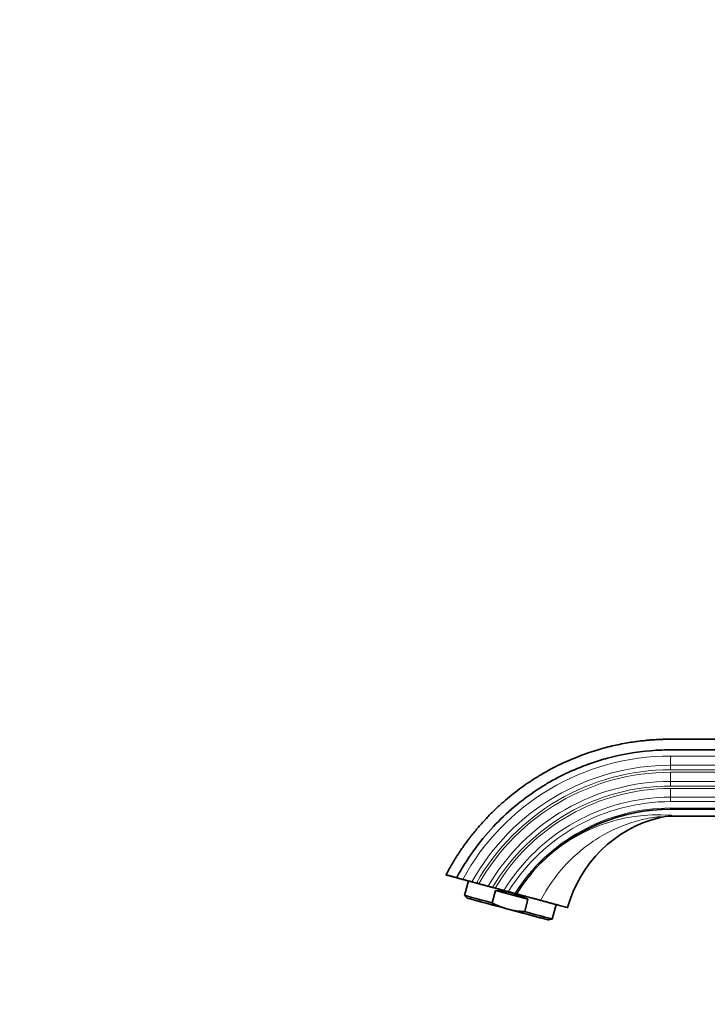
# Model space of a CAD drawing. Units: millimetres. Extents: x 0 to 1418, y 0 to 1205.
# Drawn here: x 0 to 212, y 599 to 902 of the extents above; entities that cross this region are included whole.
import ezdxf
from ezdxf import colors
from ezdxf.entities.mleader import LeaderData, LeaderLine
from ezdxf.math import Vec2, Vec3

# ---------------------------------------------------------------- set-up
doc = ezdxf.new("R2010")
doc.units = ezdxf.units.MM
doc.layers.add('DV4_Défaut', color=7, linetype='Continuous')
doc.layers.add('Défaut', color=7, linetype='Continuous')

# ---------------------------------------------------------------- blocks, each defined once
blk = doc.blocks.new('_DOT')
at = {"color": 0}
blk.add_line((0, 0), (-1, 0), dxfattribs=at)
at = {"color": 0, "const_width": 0.333}
blk.add_lwpolyline([(-0.1665, 0, 1), (0.1665, 0, 1)], format="xyb", close=True, dxfattribs=at)
blk = doc.blocks.new('SE3')
at = {"layer": 'DV4_Défaut', "color": 7, "linetype": 'Continuous', "lineweight": 18}
for p, q in [((200.45, 675.33), (216.46, 675.31)), ((200.44, 670.33), (216.46, 670.31)), ((200.45, 672.5), (216.46, 672.48)), ((216.46, 671.07), (200.45, 671.09)), ((200.44, 667.5), (216.46, 667.48)), ((216.46, 666.07), (200.44, 666.09)), ((200.44, 665.33), (216.46, 665.31)), ((200.43, 662.64), (216.46, 662.62)), ((216.46, 661.28), (200.43, 661.3)), ((200.43, 659.33), (200.42, 658.93)), ((200.43, 659.33), (216.46, 659.31))]:
    blk.add_line(p, q, dxfattribs=at)
at = {"layer": 'DV4_Défaut', "color": 7, "linetype": 'Continuous', "lineweight": 35}
for p, q in [((200.66, 656.8), (216.42, 656.79)), ((131.28, 638.73), (131.39, 638.67)), ((134.66, 637.8), (134.57, 637.86)), ((136.38, 637.33), (134.62, 637.8)), ((134.66, 637.8), (136.42, 637.33)), ((138.15, 636.86), (136.95, 632.39)), ((140.64, 636.19), (141.4, 635.99)), ((145.64, 634.84), (146.4, 634.64)), ((136.95, 632.39), (137.76, 631.57)), ((145.46, 630.1), (146.48, 633.89)), ((146.48, 633.89), (156.52, 631.19)), ((150.46, 633.55), (149.1, 633.91)), ((150.46, 633.55), (152.45, 633.01)), ((152.45, 633.01), (153.02, 632.86)), ((155.5, 627.4), (156.52, 631.19)), ((163.98, 625.11), (165.18, 629.58)), ((162.87, 624.82), (163.98, 625.11))]:
    blk.add_line(p, q, dxfattribs=at)
at = {"layer": 'DV4_Défaut', "color": 7, "linetype": 'Continuous', "lineweight": 18}
for centre, radius, start, end in [((200.37, 602.5), 72.82, 89.9392, 151.4348), ((200.38, 602.5), 69.99, 89.9421, 150.8783), ((200.38, 602.5), 68.58, 89.9422, 150.5823), ((200.38, 602.5), 67.82, 89.9444, 150.4185), ((200.38, 602.5), 64.99, 89.9477, 149.772), ((200.38, 602.5), 63.58, 89.948, 149.4263), ((200.38, 602.5), 62.82, 89.9504, 149.2346), ((200.38, 602.5), 60.14, 89.954, 148.5136), ((200.38, 602.5), 58.79, 89.954, 148.1272), ((200.38, 602.5), 56.82, 89.959, 147.5266), ((196.84, 605.4), 51.86, 86.1507, 134.6049)]:
    blk.add_arc(centre, radius, start, end, dxfattribs=at)
at = {"layer": 'DV4_Défaut', "color": 7, "linetype": 'Continuous', "lineweight": 35}
for centre, radius, start, end in [((200.4, 602.49), 56.44, 89.9751, 135.1089), ((208.93, -1091.76), 1750.7, 89.75408, 90.27853), ((206.37, 618.5), 38.99, 104.0081, 164.9491), ((200.69, 641.45), 15.35, 90.1095, 104.1983), ((196.72, 606.34), 51.11, 135.2573, 148.7511), ((156.76, 651.76), 24.42, 242.4504, 254.7384), ((156.65, 652.12), 24.75, 255.2119, 267.3376)]:
    blk.add_arc(centre, radius, start, end, dxfattribs=at)
at = {"layer": 'DV4_Défaut', "color": 7, "linetype": 'Continuous', "lineweight": 18}
for centre, major_axis, ratio, start_param, end_param in [((200.46, 675.33), (-0.01, -3), 0.001141, 4.712392, 5.943351), ((200.45, 670.33), (-0.01, -3), 0.001141, 4.712392, 5.943351), ((200.45, 671.09), (0, 1.5), 0.001018, 4.71239, 5.94335), ((200.44, 666.09), (0, 1.5), 0.000926, 4.71239, 5.94335), ((200.44, 665.33), (-0.01, -3), 0.001141, 4.712392, 5.822634), ((200.43, 661.3), (0, 1.5), 0.001141, 4.71239, 5.822632)]:
    blk.add_ellipse(centre, major_axis=major_axis, ratio=ratio, start_param=start_param, end_param=end_param, dxfattribs=at)
at = {"layer": 'DV4_Défaut', "color": 7, "linetype": 'Continuous', "lineweight": 35}
for centre, major_axis, ratio, start_param, end_param in [((151.67, 633.22), (13.52, -3.64), 0.000297, 0, 3.141593), ((150.46, 628.75), (13.52, -3.64), 0.000297, 1.949945, 3.141593), ((150.31, 628.19), (12.55, -3.38), 0.000297, 1.569694, 4.711287), ((149.53, 625.29), (-13.52, 3.63), 0.577646, 4.330484, 5.090986), ((150.31, 628.19), (-12.55, 3.38), 0.000297, 1.569694, 4.711287), ((150.46, 628.75), (-13.52, 3.64), 0.000297, 3.141593, 4.331036)]:
    blk.add_ellipse(centre, major_axis=major_axis, ratio=ratio, start_param=start_param, end_param=end_param, dxfattribs=at)
blk.add_ellipse((150.31, 628.19), major_axis=(11.88, -3.2), ratio=0.000297, dxfattribs=at)
for points, knots in [([(216.45, 680.49), (215.55, 680.49), (214.1, 680.49), (211.8, 680.49), (209.73, 680.49), (207.85, 680.5), (206.15, 680.5), (204.63, 680.5), (203.3, 680.5), (202.16, 680.5), (201.2, 680.5), (200.5, 680.51), (200.01, 680.5), (199.65, 680.5), (199.34, 680.5), (199.07, 680.49), (198.85, 680.49), (198.6, 680.49), (198.33, 680.48), (198.02, 680.47), (197.69, 680.46), (197.19, 680.44), (196.46, 680.41), (195.47, 680.35), (194.27, 680.27), (192.82, 680.14), (191.12, 679.96), (189.19, 679.71), (187.04, 679.37), (184.77, 678.94), (182.41, 678.42), (179.97, 677.81), (177.38, 677.06), (174.65, 676.17), (171.8, 675.11), (168.84, 673.88), (165.79, 672.46), (162.65, 670.82), (159.72, 669.11), (157, 667.37), (154.52, 665.64), (152.02, 663.75), (149.52, 661.69), (147.03, 659.46), (144.57, 657.06), (142.16, 654.48), (139.79, 651.71), (137.5, 648.74), (135.31, 645.61), (133.17, 642.2), (131.99, 640.04), (131.28, 638.73)], [0, 0, 0, 0, 0.024217, 0.046592, 0.067124, 0.085814, 0.102662, 0.117667, 0.13083, 0.14215, 0.151628, 0.159263, 0.1631, 0.166216, 0.170018, 0.172074, 0.174263, 0.176722, 0.17945, 0.182448, 0.185716, 0.189253, 0.197539, 0.20717, 0.218755, 0.233402, 0.25036, 0.269631, 0.291212, 0.315105, 0.338188, 0.363082, 0.389788, 0.418306, 0.448637, 0.48019, 0.51349, 0.548538, 0.585332, 0.614371, 0.644413, 0.675459, 0.707508, 0.740559, 0.774613, 0.809669, 0.845728, 0.882792, 0.920859, 0.959928, 1, 1, 1, 1]), ([(134.57, 637.86), (137.63, 643.56), (144.91, 653.71), (155.36, 662.48), (165.65, 668.9), (172.89, 672.24), (183.67, 675.53), (189.81, 676.6), (194.28, 676.97), (196.56, 677.15), (198.85, 677.25), (201.14, 677.24), (206.25, 677.24), (211.35, 677.23), (216.46, 677.23)], [0, 0, 0, 0, 0.200997, 0.38456, 0.420741, 0.577497, 0.631111, 0.770433, 0.770433, 0.770433, 0.841481, 0.841481, 0.841481, 1, 1, 1, 1]), ([(134.57, 637.86), (133.95, 638.03), (132.1, 638.52), (131.29, 638.73), (131.29, 638.73), (131.28, 638.73), (131.28, 638.73), (131.28, 638.73), (131.28, 638.73), (131.28, 638.73), (131.28, 638.73)], [0, 0, 0, 0, 0.200577, 0.693897, 0.693897, 0.693897, 0.996946, 0.996946, 0.996946, 1, 1, 1, 1]), ([(134.66, 637.8), (134.05, 637.96), (132.21, 638.46), (131.41, 638.67), (131.4, 638.67), (131.4, 638.67), (131.4, 638.67), (131.4, 638.67), (131.4, 638.67), (131.39, 638.67), (131.39, 638.67), (131.39, 638.67), (132.19, 638.46), (134.02, 637.96), (134.62, 637.8)], [0, 0, 0, 0, 0.100596, 0.348011, 0.348011, 0.348011, 0.5, 0.5, 0.5, 0.651989, 0.651989, 0.651989, 0.899404, 1, 1, 1, 1]), ([(138.15, 636.85), (138.13, 636.85), (138.11, 636.86), (137.84, 636.93), (137.57, 637.01), (137.13, 637.12), (136.98, 637.16), (136.68, 637.24), (136.53, 637.28), (136.38, 637.33)], [0, 0, 0, 0, 0.037829, 0.037829, 0.518915, 0.518915, 0.759457, 0.759457, 1, 1, 1, 1]), ([(136.42, 637.33), (136.72, 637.24), (137.02, 637.16), (137.46, 637.05), (137.6, 637.01), (137.87, 636.93), (138, 636.9), (138.25, 636.83), (138.37, 636.8), (138.59, 636.74), (138.69, 636.71), (138.97, 636.64), (139.13, 636.6), (139.23, 636.57)], [0, 0, 0, 0, 0.25, 0.25, 0.375, 0.375, 0.5, 0.5, 0.625, 0.625, 0.75, 0.75, 1, 1, 1, 1]), ([(140.64, 636.19), (140.49, 636.23), (140.34, 636.27), (140.05, 636.35), (139.91, 636.39), (139.66, 636.45), (139.55, 636.48), (139.36, 636.53), (139.28, 636.55), (139.23, 636.57)], [0, 0, 0, 0, 0.25, 0.25, 0.5, 0.5, 0.75, 0.75, 1, 1, 1, 1]), ([(141.4, 635.99), (141.7, 635.9), (142, 635.82), (142.44, 635.71), (142.58, 635.67), (142.85, 635.59), (142.99, 635.56), (143.24, 635.49), (143.36, 635.46), (143.58, 635.4), (143.68, 635.37), (143.97, 635.3), (144.12, 635.25), (144.22, 635.23)], [0, 0, 0, 0, 0.25, 0.25, 0.375, 0.375, 0.5, 0.5, 0.625, 0.625, 0.75, 0.75, 1, 1, 1, 1]), ([(145.64, 634.84), (145.49, 634.89), (145.34, 634.93), (145.05, 635), (144.91, 635.04), (144.66, 635.11), (144.54, 635.14), (144.35, 635.19), (144.28, 635.21), (144.22, 635.23)], [0, 0, 0, 0, 0.25, 0.25, 0.5, 0.5, 0.75, 0.75, 1, 1, 1, 1]), ([(146.4, 634.64), (146.68, 634.57), (146.95, 634.49), (147.35, 634.39), (147.48, 634.35), (147.73, 634.28), (147.86, 634.25), (148.21, 634.15), (148.43, 634.09), (148.81, 633.99), (148.97, 633.95), (149.1, 633.91)], [0, 0, 0, 0, 0.25, 0.25, 0.375, 0.375, 0.5, 0.5, 0.75, 0.75, 1, 1, 1, 1]), ([(160.42, 630.86), (159.52, 631.11), (158.68, 631.33), (157.12, 631.75), (156.4, 631.95), (155.11, 632.29), (154.56, 632.44), (153.64, 632.69), (153.28, 632.79), (153.02, 632.86)], [0, 0, 0, 0, 0.25, 0.25, 0.5, 0.5, 0.75, 0.75, 1, 1, 1, 1]), ([(165.2, 629.57), (165.67, 629.44), (166.1, 629.33), (167.2, 629.03), (167.77, 628.88), (168.52, 628.68), (168.71, 628.63), (168.71, 628.63), (168.53, 628.68), (167.78, 628.88), (167.22, 629.03), (165.78, 629.42), (164.88, 629.66), (162.84, 630.21), (161.68, 630.53), (160.42, 630.86)], [0, 0, 0, 0, 0.080672, 0.080672, 0.233893, 0.233893, 0.387115, 0.387115, 0.540336, 0.540336, 0.693557, 0.693557, 0.846779, 0.846779, 1, 1, 1, 1])]:
    blk.add_open_spline(points, degree=3, knots=knots, dxfattribs=at)
at = {"layer": 'DV4_Défaut', "color": 7, "linetype": 'Continuous', "lineweight": 18}
for points, knots in [([(196.92, 656.34), (197.11, 656.38), (197.29, 656.43), (197.56, 656.51), (197.66, 656.55), (197.71, 656.63), (197.38, 656.63), (196.64, 656.58), (196.19, 656.54), (195.28, 656.42), (194.81, 656.35), (192.41, 655.94), (190.42, 655.45), (184.59, 653.58), (180.76, 651.76), (175.51, 648.36), (173.83, 647.11), (170.63, 644.39), (169.09, 642.9), (164.82, 638.18), (162.39, 634.69), (160.42, 630.86)], [0, 0, 0, 0, 0.015625, 0.015625, 0.03125, 0.03125, 0.0625, 0.0625, 0.09375, 0.09375, 0.125, 0.125, 0.25, 0.25, 0.5, 0.5, 0.625, 0.625, 0.75, 0.75, 1, 1, 1, 1]), ([(200.32, 657.14), (200.35, 657.14), (200.38, 657.13), (200.43, 657.12), (200.5, 657.1), (200.57, 657.07), (200.68, 657.03), (200.74, 657), (200.8, 656.95), (200.8, 656.92), (200.77, 656.86), (200.72, 656.83), (200.66, 656.8)], [0, 0, 0, 0, 0.0625, 0.0625, 0.125, 0.25, 0.25, 0.5, 0.5, 0.75, 0.75, 1, 1, 1, 1])]:
    blk.add_open_spline(points, degree=3, knots=knots, dxfattribs=at)

msp = doc.modelspace()

# ---------------------------------------------------------------- block references
at = {"layer": 'Défaut'}
msp.add_blockref('SE3', (0, 0), dxfattribs=at)

# ---------------------------------------------------------------- leaders
at = {"layer": 'Défaut', "color": 7, "linetype": 'Continuous', "lineweight": 18}
ml = msp.add_multileader_mtext('Standard', dxfattribs=at)
ml.set_content('{\\pxsm0.9;\\fSolid Edge ISO|b1||i0||c0|p34;\\W1.;21/04/2017\\P}', color=256)
ml.set_leader_properties()
ml.set_arrow_properties(name='DOT')
ml.build(insert=Vec2(0, 0))
ml.multileader.update_dxf_attribs({"leader_type": 0, "dogleg_length": 0, "arrow_head_size": 12})
ctx = ml.context
ctx.base_point, ctx.char_height, ctx.arrow_head_size, ctx.landing_gap_size = Vec3(1124.92, 1198.35), 12, 12, 4.2
notes = []
notes.append((ctx, [(0, (0, 0, 0), (0, 0), (1, 0), 1, [])]))
ctx.mtext.insert = Vec3(1126.92, 1204.47)
ml = msp.add_multileader_mtext('Standard', dxfattribs=at)
ml.set_content('{\\pxsm0.9;\\fArial|b1||i0||c0|p34;\\W1.;40SGB\\P}', color=256)
ml.set_leader_properties()
ml.set_arrow_properties(name='DOT')
ml.build(insert=Vec2(0, 0))
ml.multileader.update_dxf_attribs({"leader_type": 0, "dogleg_length": 0, "arrow_head_size": 12})
ctx = ml.context
ctx.base_point, ctx.char_height, ctx.arrow_head_size, ctx.landing_gap_size = Vec3(405.79, 1198.17), 12, 12, 4.2
notes.append((ctx, [(0, (0, 0, 0), (0, 0), (1, 0), 1, [])]))
ctx.mtext.insert = Vec3(407.79, 1204.29)
for ctx, leaders in notes:
    for number, flags, end, landing, length, lines in leaders:
        leader = LeaderData()
        leader.index, (leader.has_last_leader_line, leader.has_dogleg_vector, leader.attachment_direction) = number, flags
        leader.last_leader_point, leader.dogleg_vector, leader.dogleg_length = Vec3(end), Vec3(landing), length
        for number, points, colour, breaks in lines:
            line = LeaderLine()
            line.index, line.vertices, line.color, line.breaks = number, Vec3.list(points), colors.encode_raw_color(colour), breaks
            leader.lines.append(line)
        ctx.leaders.append(leader)

doc.saveas('drawing.dxf')
